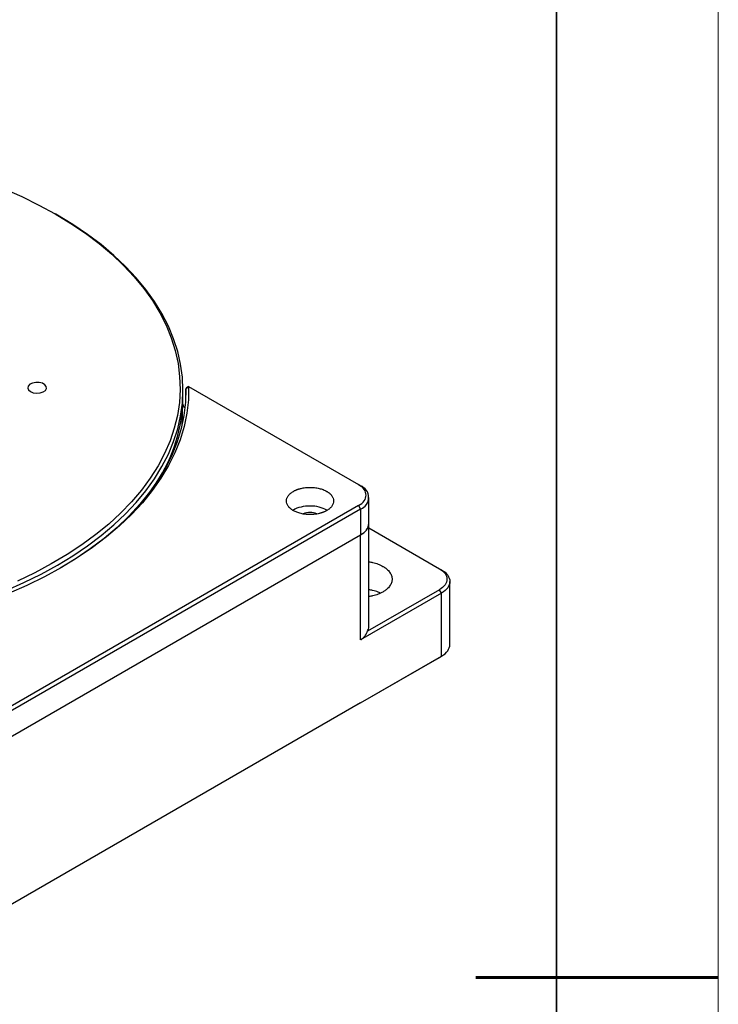
# Model space of a CAD drawing. Units: millimetres. Extents: x 13679 to 14099, y -7663 to -7366.
# Drawn here: x 14038 to 14099, y -7517 to -7431 of the extents above; entities that cross this region are included whole.
import ezdxf

# ---------------------------------------------------------------- set-up
doc = ezdxf.new("R2010")
doc.units = ezdxf.units.MM
doc.header["$LTSCALE"] = 10
for name, color, linetype, lineweight in [('7标注层', 4, 'Continuous', 5), ('粗实线层', 7, 'Continuous', 35), ('细实线层', 7, 'Continuous', 18)]:
    doc.layers.add(name, color=color, linetype=linetype, lineweight=lineweight)

# ---------------------------------------------------------------- blocks, each defined once
blk = doc.blocks.new('*X55')
at = {"layer": '粗实线层'}
blk.add_line((138.5, -95), (138.5, 95), dxfattribs=at)
at = {"layer": '粗实线层', "lineweight": 60}
blk.add_line((148.5, 0), (133.5, 0), dxfattribs=at)
at = {"layer": '细实线层'}
blk.add_line((148.5, -105), (148.5, 105), dxfattribs=at)
blk = doc.blocks.new('150')
at = {"color": 7, "linetype": 'Continuous', "lineweight": 25}
for p, q in [((14247.188, -7478.995), (14247.012, -7478.893)), ((14258.168, -7494.912), (14258.168, -7494.3)), ((14258.414, -7494.194), (14258.664, -7493.988)), ((14258.414, -7494.815), (14258.414, -7494.194)), ((14258.664, -7493.988), (14258.487, -7494.09)), ((14258.664, -7493.988), (14273.524, -7502.566)), ((14258.303, -7495.88), (14258.118, -7495.449)), ((14258.118, -7496.546), (14258.118, -7496.03)), ((14273.524, -7502.566), (14273.701, -7502.668)), ((14274.433, -7505.934), (14274.433, -7503.689)), ((14273.524, -7504.403), (14238.168, -7524.813)), ((14273.524, -7504.403), (14273.701, -7504.709)), ((14273.701, -7504.709), (14238.345, -7525.119)), ((14273.701, -7504.709), (14273.701, -7506.955)), ((14274.433, -7514.916), (14274.433, -7505.934)), ((14274.433, -7506.358), (14280.595, -7509.916)), ((14238.345, -7527.365), (14273.701, -7506.955)), ((14273.701, -7516.141), (14273.701, -7506.955)), ((14280.595, -7509.916), (14280.772, -7510.018)), ((14281.504, -7516.55), (14281.504, -7511.038)), ((14280.772, -7512.059), (14273.701, -7516.141)), ((14280.595, -7511.753), (14274.294, -7515.39)), ((14280.772, -7512.059), (14280.595, -7511.753)), ((14280.772, -7517.57), (14280.772, -7512.059)), ((14273.701, -7521.653), (14280.772, -7517.57)), ((14280.595, -7517.673), (14280.772, -7517.57)), ((14273.701, -7521.653), (14280.595, -7517.673)), ((14273.701, -7521.653), (14238.345, -7542.063)), ((14273.701, -7521.653), (14273.524, -7521.755)), ((14273.524, -7521.755), (14273.524, -7521.755))]:
    blk.add_line(p, q, dxfattribs=at)
at = {"color": 7, "linetype": 'Continuous', "lineweight": 25, "flags": 128}
for points in [[(14247.007, -7478.89), (14248.361, -7479.714), (14249.637, -7480.578), (14250.832, -7481.479), (14251.944, -7482.416), (14252.968, -7483.385), (14253.902, -7484.384), (14254.744, -7485.41), (14255.49, -7486.46), (14256.14, -7487.532), (14256.69, -7488.622), (14257.141, -7489.727), (14257.489, -7490.844), (14257.735, -7491.971), (14257.878, -7493.103), (14257.917, -7494.238), (14257.852, -7495.373), (14257.683, -7496.504), (14257.412, -7497.628), (14257.038, -7498.743), (14256.562, -7499.844), (14255.987, -7500.93), (14255.313, -7501.996), (14254.542, -7503.041), (14253.677, -7504.06), (14252.72, -7505.052), (14251.674, -7506.013), (14250.541, -7506.941), (14249.325, -7507.834), (14248.029, -7508.688), (14246.657, -7509.501), (14245.213, -7510.271), (14243.7, -7510.997)], [(14242.523, -7476.682), (14244.084, -7477.372), (14245.58, -7478.109), (14247.007, -7478.89)], [(14242.71, -7511.814), (14244.267, -7511.124), (14245.76, -7510.388), (14247.184, -7509.608), (14248.535, -7508.786), (14249.811, -7507.924), (14251.006, -7507.025), (14252.118, -7506.091), (14253.144, -7505.124), (14254.08, -7504.128), (14254.926, -7503.105), (14255.677, -7502.058), (14256.332, -7500.99), (14256.89, -7499.903), (14257.348, -7498.801), (14257.706, -7497.687), (14257.962, -7496.563), (14258.116, -7495.433), (14258.168, -7494.3), (14258.116, -7493.167), (14257.962, -7492.037), (14257.706, -7490.914), (14257.348, -7489.799), (14256.89, -7488.697), (14256.332, -7487.61), (14255.677, -7486.542), (14254.926, -7485.495), (14254.08, -7484.472), (14253.144, -7483.476), (14252.118, -7482.51), (14251.006, -7481.576), (14249.811, -7480.676), (14248.535, -7479.815), (14247.184, -7478.992), (14247.184, -7478.992)], [(14258.664, -7493.988), (14258.639, -7495.157), (14258.506, -7496.324), (14258.265, -7497.485), (14257.918, -7498.637), (14257.464, -7499.776), (14256.907, -7500.9), (14256.246, -7502.006), (14255.484, -7503.089), (14254.624, -7504.148), (14253.666, -7505.178), (14252.615, -7506.178), (14251.474, -7507.144), (14250.244, -7508.073), (14248.931, -7508.963), (14247.538, -7509.812), (14246.068, -7510.616), (14244.526, -7511.374), (14242.916, -7512.084)], [(14244.833, -7494.433), (14245.083, -7494.532), (14245.378, -7494.572), (14245.678, -7494.547), (14245.943, -7494.462), (14246.137, -7494.328), (14246.233, -7494.162), (14246.219, -7493.987), (14246.097, -7493.827), (14245.883, -7493.703), (14245.605, -7493.632), (14245.302, -7493.624), (14245.015, -7493.68), (14244.782, -7493.792), (14244.634, -7493.945), (14244.592, -7494.118), (14244.662, -7494.288), (14244.833, -7494.433)], [(14258.414, -7494.194), (14258.389, -7495.355), (14258.257, -7496.514), (14258.018, -7497.668), (14257.673, -7498.812), (14257.222, -7499.944), (14256.668, -7501.061), (14256.012, -7502.159), (14255.255, -7503.236), (14254.4, -7504.287), (14253.449, -7505.311), (14252.405, -7506.304), (14251.271, -7507.263), (14250.05, -7508.187), (14248.745, -7509.071), (14247.424, -7509.878)], [(14258.091, -7497.366), (14258.117, -7496.688), (14258.118, -7496.546)]]:
    blk.add_lwpolyline(points, dxfattribs=at)
at = {"color": 7, "linetype": 'Continuous', "lineweight": 25}
for centre, radius, start, end in [((14258.54, -7494.205), 0.127, 114.82883, 174.95981), ((14244.372, -7494.749), 13.796, 326.38731, 359.32189), ((14273.313, -7503.689), 1.092, 290.78352, 69.21655), ((14269.281, -7506.72), 1.715, 69.81317, 110.08664), ((14273.182, -7505.81), 1.257, 294.3746, 354.30548)]:
    blk.add_arc(centre, radius, start, end, dxfattribs=at)
for points, knots in [([(14267.823, -7503.153), (14267.847, -7503.139), (14267.896, -7503.112), (14267.973, -7503.074), (14268.052, -7503.038), (14268.135, -7503.004), (14268.22, -7502.973), (14268.308, -7502.945), (14268.398, -7502.918), (14268.584, -7502.871), (14268.876, -7502.819), (14269.281, -7502.797), (14269.686, -7502.819), (14270.011, -7502.877), (14270.255, -7502.943), (14270.429, -7503.003), (14270.592, -7503.072), (14270.69, -7503.126), (14270.74, -7503.153)], [0, 0, 0, 0, 0.031524, 0.062825, 0.093979, 0.125061, 0.156149, 0.187318, 0.218646, 0.250206, 0.375037, 0.500036, 0.624867, 0.749866, 0.812658, 0.87487, 0.937113, 1, 1, 1, 1]), ([(14273.524, -7504.403), (14273.732, -7504.283), (14273.899, -7504.139), (14274.124, -7503.825), (14274.183, -7503.655), (14274.183, -7503.315), (14274.124, -7503.145), (14273.899, -7502.831), (14273.732, -7502.686), (14273.524, -7502.566)], [0, 0, 0, 0, 0.25, 0.25, 0.5, 0.5, 0.75, 0.75, 1, 1, 1, 1]), ([(14267.823, -7504.837), (14267.799, -7504.823), (14267.752, -7504.795), (14267.686, -7504.75), (14267.623, -7504.704), (14267.565, -7504.657), (14267.511, -7504.608), (14267.462, -7504.557), (14267.416, -7504.505), (14267.334, -7504.398), (14267.244, -7504.229), (14267.206, -7503.995), (14267.244, -7503.761), (14267.344, -7503.574), (14267.459, -7503.433), (14267.564, -7503.333), (14267.684, -7503.238), (14267.776, -7503.181), (14267.823, -7503.153)], [0, 0, 0, 0, 0.031515, 0.062811, 0.093961, 0.125043, 0.156133, 0.187307, 0.218642, 0.250213, 0.375046, 0.500049, 0.624882, 0.749885, 0.812324, 0.874879, 0.937424, 1, 1, 1, 1]), ([(14270.74, -7503.153), (14270.763, -7503.167), (14270.811, -7503.195), (14270.877, -7503.24), (14270.939, -7503.285), (14270.997, -7503.333), (14271.051, -7503.382), (14271.101, -7503.433), (14271.146, -7503.485), (14271.228, -7503.592), (14271.318, -7503.761), (14271.357, -7503.995), (14271.318, -7504.229), (14271.218, -7504.416), (14271.103, -7504.557), (14270.999, -7504.657), (14270.879, -7504.752), (14270.786, -7504.808), (14270.74, -7504.837)], [0, 0, 0, 0, 0.031515, 0.062811, 0.093961, 0.125043, 0.156133, 0.187307, 0.218642, 0.250213, 0.375046, 0.500049, 0.624882, 0.749885, 0.812324, 0.874879, 0.937424, 1, 1, 1, 1]), ([(14270.74, -7504.786), (14270.527, -7504.689), (14270.102, -7504.494), (14269.274, -7504.406), (14268.49, -7504.507), (14267.965, -7504.662), (14267.811, -7504.796), (14267.806, -7504.801)], [0, 0, 0, 0, 0.247645, 0.49529, 0.742934, 0.990579, 1, 1, 1, 1]), ([(14270.74, -7504.837), (14270.715, -7504.851), (14270.667, -7504.878), (14270.59, -7504.916), (14270.51, -7504.952), (14270.428, -7504.985), (14270.343, -7505.017), (14270.255, -7505.045), (14270.164, -7505.072), (14269.979, -7505.119), (14269.686, -7505.171), (14269.281, -7505.193), (14268.876, -7505.171), (14268.551, -7505.113), (14268.307, -7505.047), (14268.134, -7504.987), (14267.97, -7504.917), (14267.872, -7504.864), (14267.823, -7504.837)], [0, 0, 0, 0, 0.031524, 0.062825, 0.093979, 0.125061, 0.156149, 0.187318, 0.218646, 0.250206, 0.375037, 0.500036, 0.624867, 0.749866, 0.812658, 0.87487, 0.937113, 1, 1, 1, 1]), ([(14273.701, -7506.955), (14273.728, -7506.938), (14273.783, -7506.906), (14273.86, -7506.854), (14273.933, -7506.801), (14274.002, -7506.746), (14274.065, -7506.689), (14274.124, -7506.63), (14274.178, -7506.57), (14274.247, -7506.484), (14274.32, -7506.372), (14274.377, -7506.246), (14274.411, -7506.132), (14274.429, -7506.034), (14274.432, -7505.967), (14274.433, -7505.934)], [0, 0, 0, 0, 0.06046, 0.120522, 0.180318, 0.239983, 0.299652, 0.359461, 0.419543, 0.480032, 0.608573, 0.737247, 0.82484, 0.912286, 1, 1, 1, 1]), ([(14274.433, -7509.311), (14274.541, -7509.328), (14274.822, -7509.372), (14275.241, -7509.505), (14275.51, -7509.643), (14275.645, -7509.712)], [0, 0, 0, 0, 0.236811, 0.618406, 1, 1, 1, 1]), ([(14275.645, -7509.712), (14275.67, -7509.726), (14275.72, -7509.756), (14275.792, -7509.803), (14275.86, -7509.851), (14275.926, -7509.901), (14276.018, -7509.978), (14276.13, -7510.085), (14276.245, -7510.226), (14276.336, -7510.373), (14276.424, -7510.574), (14276.469, -7510.834), (14276.424, -7511.094), (14276.336, -7511.296), (14276.245, -7511.443), (14276.13, -7511.584), (14276.006, -7511.703), (14275.884, -7511.801), (14275.77, -7511.882), (14275.687, -7511.932), (14275.645, -7511.957)], [0, 0, 0, 0, 0.024979, 0.049937, 0.074912, 0.099944, 0.125071, 0.187654, 0.2501, 0.312483, 0.375129, 0.500007, 0.624885, 0.687468, 0.749914, 0.812297, 0.874943, 0.916734, 0.95836, 1, 1, 1, 1]), ([(14280.595, -7509.916), (14280.803, -7510.036), (14280.97, -7510.18), (14281.195, -7510.494), (14281.254, -7510.664), (14281.254, -7511.004), (14281.195, -7511.174), (14280.97, -7511.488), (14280.803, -7511.632), (14280.595, -7511.753)], [0, 0, 0, 0, 0.25, 0.25, 0.5, 0.5, 0.75, 0.75, 1, 1, 1, 1]), ([(14280.772, -7510.018), (14281.003, -7510.151), (14281.188, -7510.311), (14281.439, -7510.661), (14281.504, -7510.849), (14281.504, -7511.227), (14281.439, -7511.416), (14281.188, -7511.765), (14281.003, -7511.925), (14280.772, -7512.059)], [0, 0, 0, 0, 0.25, 0.25, 0.5, 0.5, 0.75, 0.75, 1, 1, 1, 1]), ([(14275.429, -7512.059), (14275.364, -7512.026), (14275.162, -7511.926), (14274.821, -7511.822), (14274.54, -7511.778), (14274.433, -7511.761)], [0, 0, 0, 0, 0.229277, 0.704861, 1, 1, 1, 1]), ([(14275.645, -7511.957), (14275.51, -7512.026), (14275.241, -7512.163), (14274.822, -7512.296), (14274.541, -7512.34), (14274.433, -7512.357)], [0, 0, 0, 0, 0.381594, 0.763189, 1, 1, 1, 1]), ([(14274.294, -7515.39), (14274.366, -7515.259), (14274.452, -7515.103), (14274.422, -7514.943), (14274.418, -7514.917)], [0, 0, 0, 0, 0.8376609, 1, 1, 1, 1]), ([(14273.701, -7516.141), (14273.722, -7516.128), (14273.765, -7516.102), (14273.827, -7516.057), (14273.887, -7516.009), (14273.943, -7515.956), (14273.998, -7515.899), (14274.049, -7515.839), (14274.098, -7515.774), (14274.144, -7515.705), (14274.186, -7515.632), (14274.226, -7515.555), (14274.262, -7515.474), (14274.284, -7515.418), (14274.294, -7515.39)], [0, 0, 0, 0, 0.079516, 0.159376, 0.239691, 0.32057, 0.402118, 0.484438, 0.567632, 0.651798, 0.737028, 0.823414, 0.911044, 1, 1, 1, 1]), ([(14280.772, -7517.57), (14281.003, -7517.437), (14281.188, -7517.277), (14281.439, -7516.928), (14281.504, -7516.739), (14281.504, -7516.55)], [0, 0, 0, 0, 0.5, 0.5, 1, 1, 1, 1])]:
    blk.add_open_spline(points, degree=3, knots=knots, dxfattribs=at)

msp = doc.modelspace()

# ---------------------------------------------------------------- linework, layer by layer
at = {"layer": '7标注层'}
msp.add_line((14098.91272, -7366.35409), (14098.91272, -7663.35409), dxfattribs=at)

# ---------------------------------------------------------------- block references
msp.add_blockref('150', (-206.06422, 30.83235), dxfattribs=at)
at = {"layer": '粗实线层', "xscale": 1.414285714285714, "yscale": 1.414285714285714, "zscale": 1.414285714285714}
msp.add_blockref('*X55', (13888.89129, -7514.85409), dxfattribs=at)

doc.saveas('drawing.dxf')
